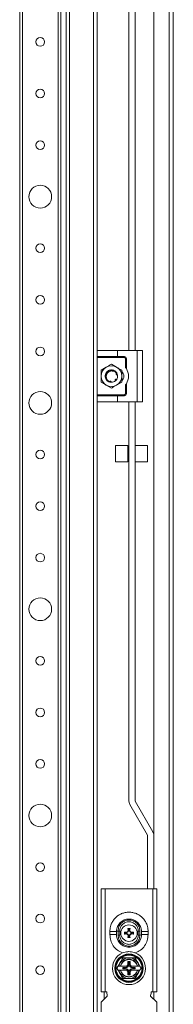
# Model space of a CAD drawing. Units: millimetres. Extents: x -74 to 11507, y 22 to 11649.
# Drawn here: x 3823 to 3898, y 3723 to 4200 of the extents above; entities that cross this region are included whole.
import ezdxf

# ---------------------------------------------------------------- set-up
doc = ezdxf.new("R2010")
doc.units = ezdxf.units.MM

msp = doc.modelspace()

# ---------------------------------------------------------------- linework, layer by layer
at = {"color": 4, "linetype": 'Continuous', "lineweight": 15}
for p, q in [((3888.229, 4690.048), (3888.229, 3805.055)), ((3895.729, 2738.058), (3895.729, 4691.058)), ((3897.729, 2738.058), (3897.729, 4691.058)), ((3845.729, 2772.058), (3845.729, 4657.058)), ((3847.396, 2772.058), (3847.396, 4657.058)), ((3859.062, 4657.058), (3859.062, 2772.058)), ((3823.229, 4632.058), (3823.229, 2797.058)), ((3824.529, 2797.058), (3824.529, 4632.058)), ((3841.929, 4632.058), (3841.929, 2797.058)), ((3843.229, 2797.058), (3843.229, 4632.058)), ((3860.729, 4590.558), (3860.729, 4039.558)), ((3876.229, 4040.058), (3876.229, 4590.058)), ((3879.229, 4590.058), (3879.229, 4040.058)), ((3860.729, 4039.558), (3860.729, 4037.058)), ((3861.229, 4040.058), (3870.729, 4040.058)), ((3870.729, 4040.058), (3870.729, 4037.058)), ((3870.729, 4040.058), (3880.229, 4040.058)), ((3880.229, 4040.058), (3880.229, 4015.058)), ((3880.229, 4040.058), (3882.729, 4040.058)), ((3882.729, 4040.058), (3882.729, 4015.058)), ((3860.729, 4037.058), (3870.729, 4037.058)), ((3860.729, 4036.558), (3860.729, 4037.058)), ((3873.979, 4036.558), (3860.729, 4036.558)), ((3860.729, 4018.558), (3860.729, 4036.558)), ((3870.729, 4037.058), (3873.979, 4037.058)), ((3873.979, 4037.058), (3873.979, 4036.558)), ((3874.479, 4031.974), (3874.479, 4036.058)), ((3874.479, 4036.058), (3874.979, 4036.058)), ((3874.979, 4036.058), (3874.979, 4031.232)), ((3865.229, 4031.888), (3862.729, 4030.444)), ((3864.941, 4028.629), (3865.036, 4028.881)), ((3865.621, 4029.616), (3865.578, 4029.649)), ((3870.229, 4031.888), (3867.729, 4033.331)), ((3868.855, 4030.319), (3868.712, 4030.373)), ((3864.893, 4026.793), (3864.834, 4026.772)), ((3865.335, 4026.303), (3865.337, 4026.305)), ((3866.896, 4024.676), (3866.886, 4024.679)), ((3867.684, 4024.558), (3867.684, 4024.562)), ((3869.778, 4025.367), (3869.611, 4025.235)), ((3869.653, 4025.28), (3869.757, 4025.372)), ((3870.174, 4028.327), (3870.099, 4028.361)), ((3870.229, 4023.228), (3872.729, 4024.671)), ((3870.684, 4027.958), (3870.671, 4028.046)), ((3874.979, 4023.884), (3874.979, 4019.058)), ((3865.229, 4023.228), (3867.729, 4021.784)), ((3874.479, 4019.058), (3874.479, 4023.142)), ((3860.729, 4018.558), (3873.979, 4018.558)), ((3860.729, 4018.058), (3860.729, 4018.558)), ((3860.729, 4018.058), (3860.729, 4015.558)), ((3870.729, 4018.058), (3860.729, 4018.058)), ((3860.729, 4015.558), (3860.729, 3413.558)), ((3861.229, 4015.058), (3870.729, 4015.058)), ((3870.729, 4015.058), (3870.729, 4018.058)), ((3873.979, 4018.058), (3870.729, 4018.058)), ((3870.729, 4015.058), (3880.229, 4015.058)), ((3873.979, 4018.558), (3873.979, 4018.058)), ((3874.979, 4019.058), (3874.479, 4019.058)), ((3876.229, 3821.501), (3876.229, 4015.058)), ((3879.229, 4015.058), (3879.229, 3821.501)), ((3880.229, 4015.058), (3882.729, 4015.058)), ((3875.729, 3993.974), (3869.729, 3993.974)), ((3869.729, 3993.974), (3869.729, 3985.974)), ((3875.729, 3985.974), (3875.729, 3993.974)), ((3876.229, 3992.374), (3875.729, 3992.374)), ((3885.229, 3993.974), (3879.229, 3993.974)), ((3885.229, 3985.974), (3885.229, 3993.974)), ((3869.729, 3985.974), (3875.729, 3985.974)), ((3875.729, 3987.574), (3876.229, 3987.574)), ((3879.229, 3985.974), (3885.229, 3985.974)), ((3885.216, 3805.105), (3876.644, 3819.951)), ((3879.242, 3821.451), (3887.814, 3806.605)), ((3885.229, 3779.058), (3885.229, 3805.055)), ((3888.229, 3779.058), (3888.229, 3805.055)), ((3864.729, 3779.058), (3862.729, 3779.058)), ((3862.729, 3779.058), (3862.729, 3729.058)), ((3864.729, 3729.058), (3864.729, 3779.058)), ((3887.729, 3779.058), (3864.729, 3779.058)), ((3887.729, 3779.058), (3887.729, 3729.058)), ((3889.729, 3779.058), (3887.729, 3779.058)), ((3889.729, 3729.058), (3889.729, 3779.058)), ((3866.979, 3758.308), (3866.979, 3756.808)), ((3870.179, 3758.441), (3870.929, 3758.524)), ((3870.179, 3756.808), (3870.179, 3758.308)), ((3870.929, 3758.564), (3870.929, 3758.524)), ((3870.929, 3756.552), (3870.929, 3756.591)), ((3871.729, 3758.558), (3871.729, 3756.558)), ((3874.07, 3758.055), (3874.229, 3757.852)), ((3874.07, 3757.06), (3874.229, 3757.264)), ((3874.939, 3757.674), (3874.229, 3757.852)), ((3874.229, 3757.852), (3874.229, 3757.264)), ((3874.229, 3757.264), (3874.939, 3757.441)), ((3874.911, 3757.872), (3874.939, 3757.674)), ((3874.911, 3757.244), (3874.939, 3757.441)), ((3875.683, 3758.104), (3874.939, 3757.674)), ((3874.939, 3757.441), (3875.683, 3757.012)), ((3875.542, 3758.244), (3875.683, 3758.104)), ((3875.542, 3756.871), (3875.683, 3757.012)), ((3876.112, 3758.848), (3875.683, 3758.104)), ((3875.683, 3757.012), (3876.112, 3756.268)), ((3875.915, 3758.875), (3875.731, 3759.717)), ((3875.731, 3759.717), (3875.935, 3759.558)), ((3875.915, 3758.875), (3876.112, 3758.848)), ((3875.935, 3759.558), (3876.112, 3758.848)), ((3876.523, 3759.558), (3875.935, 3759.558)), ((3876.346, 3758.848), (3876.523, 3759.558)), ((3876.346, 3758.848), (3876.543, 3758.875)), ((3876.775, 3758.104), (3876.346, 3758.848)), ((3876.346, 3756.268), (3876.775, 3757.012)), ((3876.523, 3759.558), (3876.727, 3759.717)), ((3876.727, 3759.717), (3876.543, 3758.875)), ((3876.775, 3758.104), (3876.916, 3758.244)), ((3877.519, 3757.674), (3876.775, 3758.104)), ((3876.775, 3757.012), (3877.519, 3757.441)), ((3876.916, 3756.871), (3876.775, 3757.012)), ((3877.519, 3757.674), (3877.547, 3757.872)), ((3878.229, 3757.852), (3877.519, 3757.674)), ((3877.519, 3757.441), (3877.547, 3757.244)), ((3877.519, 3757.441), (3878.229, 3757.264)), ((3878.388, 3757.06), (3877.547, 3757.244)), ((3878.388, 3758.055), (3878.229, 3757.852)), ((3878.229, 3757.264), (3878.229, 3757.852)), ((3878.229, 3757.264), (3878.388, 3757.06)), ((3880.729, 3756.558), (3880.729, 3758.558)), ((3881.529, 3758.524), (3881.529, 3758.564)), ((3881.529, 3756.591), (3882.279, 3756.674)), ((3881.529, 3756.591), (3881.529, 3756.552)), ((3882.279, 3758.308), (3882.279, 3756.808)), ((3885.479, 3756.808), (3885.479, 3758.308)), ((3875.731, 3755.399), (3875.915, 3756.24)), ((3875.935, 3755.557), (3875.731, 3755.399)), ((3876.112, 3756.268), (3875.915, 3756.24)), ((3876.112, 3756.268), (3875.935, 3755.557)), ((3875.935, 3755.557), (3876.523, 3755.557)), ((3876.543, 3756.24), (3876.346, 3756.268)), ((3876.523, 3755.557), (3876.346, 3756.268)), ((3876.727, 3755.399), (3876.523, 3755.557)), ((3876.543, 3756.24), (3876.727, 3755.399)), ((3873.298, 3745.635), (3876.229, 3745.63)), ((3875.679, 3743.758), (3876.779, 3743.758)), ((3875.679, 3742.585), (3875.679, 3743.758)), ((3875.679, 3743.758), (3876.067, 3743.37)), ((3876.067, 3742.197), (3875.679, 3742.585)), ((3876.391, 3743.37), (3876.067, 3743.37)), ((3876.067, 3743.37), (3876.067, 3742.197)), ((3876.229, 3745.63), (3879.16, 3745.635)), ((3876.391, 3743.37), (3876.779, 3743.758)), ((3876.391, 3742.197), (3876.391, 3743.37)), ((3876.779, 3742.585), (3876.391, 3742.197)), ((3876.779, 3743.758), (3876.779, 3742.585)), ((3871.004, 3741.508), (3870.455, 3740.558)), ((3870.455, 3740.558), (3871.004, 3739.608)), ((3871.32, 3741.508), (3871.984, 3741.508)), ((3871.32, 3739.608), (3871.984, 3739.608)), ((3872.165, 3741.508), (3871.984, 3741.508)), ((3871.984, 3739.608), (3872.165, 3739.608)), ((3872.165, 3741.508), (3875.218, 3741.508)), ((3875.218, 3739.608), (3872.165, 3739.608)), ((3873.241, 3740.896), (3874.413, 3740.896)), ((3873.241, 3740.219), (3873.241, 3740.896)), ((3873.241, 3740.896), (3873.417, 3740.72)), ((3873.417, 3740.396), (3873.241, 3740.219)), ((3874.413, 3740.219), (3873.241, 3740.219)), ((3873.417, 3740.72), (3873.417, 3740.396)), ((3874.59, 3740.72), (3873.417, 3740.72)), ((3873.417, 3740.396), (3874.59, 3740.396)), ((3874.413, 3740.896), (3874.59, 3740.72)), ((3874.59, 3740.396), (3874.413, 3740.219)), ((3875.218, 3741.508), (3875.615, 3741.508)), ((3875.615, 3739.608), (3875.218, 3739.608)), ((3875.679, 3738.531), (3876.067, 3738.918)), ((3875.679, 3737.358), (3875.679, 3738.531)), ((3876.067, 3737.746), (3875.679, 3737.358)), ((3876.067, 3738.918), (3876.067, 3737.746)), ((3876.067, 3737.746), (3876.391, 3737.746)), ((3876.391, 3737.746), (3876.391, 3738.918)), ((3876.391, 3738.918), (3876.779, 3738.531)), ((3876.391, 3737.746), (3876.779, 3737.358)), ((3876.779, 3738.531), (3876.779, 3737.358)), ((3876.843, 3741.508), (3877.24, 3741.508)), ((3877.24, 3739.608), (3876.843, 3739.608)), ((3877.24, 3741.508), (3880.293, 3741.508)), ((3880.293, 3739.608), (3877.24, 3739.608)), ((3877.868, 3740.72), (3878.045, 3740.896)), ((3879.041, 3740.72), (3877.868, 3740.72)), ((3878.045, 3740.219), (3877.868, 3740.396)), ((3877.868, 3740.396), (3879.041, 3740.396)), ((3878.045, 3740.896), (3879.217, 3740.896)), ((3879.217, 3740.219), (3878.045, 3740.219)), ((3879.041, 3740.72), (3879.217, 3740.896)), ((3879.041, 3740.396), (3879.041, 3740.72)), ((3879.217, 3740.219), (3879.041, 3740.396)), ((3879.217, 3740.896), (3879.217, 3740.219)), ((3880.474, 3741.508), (3880.293, 3741.508)), ((3880.293, 3739.608), (3880.474, 3739.608)), ((3880.474, 3741.508), (3881.138, 3741.508)), ((3881.138, 3739.608), (3880.474, 3739.608)), ((3881.138, 3741.508), (3881.454, 3741.508)), ((3882.002, 3740.558), (3881.454, 3741.508)), ((3881.454, 3739.608), (3882.002, 3740.558)), ((3876.229, 3735.485), (3873.298, 3735.48)), ((3876.779, 3737.358), (3875.679, 3737.358)), ((3879.16, 3735.48), (3876.229, 3735.485)), ((3862.729, 3729.058), (3864.729, 3729.058)), ((3864.229, 3725.558), (3864.229, 3729.058)), ((3865.479, 3729.058), (3864.729, 3729.058)), ((3865.415, 3728.308), (3865.479, 3728.308)), ((3865.479, 3728.308), (3865.479, 3729.058)), ((3887.729, 3729.058), (3886.979, 3729.058)), ((3886.979, 3729.058), (3886.979, 3728.308)), ((3886.979, 3728.308), (3887.043, 3728.308)), ((3887.729, 3729.058), (3889.729, 3729.058)), ((3888.229, 3729.058), (3888.229, 3725.558)), ((3865.729, 3727.058), (3862.729, 3724.058)), ((3862.729, 3724.058), (3862.729, 3696.058)), ((3865.729, 3727.058), (3865.729, 3727.308)), ((3886.729, 3727.308), (3886.729, 3727.058)), ((3889.729, 3724.058), (3886.729, 3727.058)), ((3889.729, 3696.058), (3889.729, 3724.058))]:
    msp.add_line(p, q, dxfattribs=at)
at = {"color": 4, "linetype": 'Continuous', "lineweight": 15, "flags": 128}
for points in [[(3870.63, 4028.245), (3870.531, 4028.578), (3870.287, 4029.09)], [(3870.648, 4028.249), (3870.548, 4028.584), (3870.288, 4029.123)], [(3864.81, 4026.949), (3864.927, 4026.538), (3865.223, 4025.942)], [(3866.229, 4024.96), (3867.208, 4024.603), (3867.729, 4024.558)], [(3866.93, 4024.685), (3867.211, 4024.621), (3867.661, 4024.577)], [(3869.678, 4025.277), (3870.027, 4025.629), (3870.303, 4026.017)], [(3869.801, 4025.413), (3870.013, 4025.641), (3870.259, 4025.98)], [(3870.72, 4027.328), (3870.729, 4027.558), (3870.677, 4028.115)], [(3870.929, 3758.524), (3870.929, 3757.558), (3870.929, 3756.591)], [(3881.529, 3756.591), (3881.529, 3757.558), (3881.529, 3758.524)]]:
    msp.add_lwpolyline(points, dxfattribs=at)
at = {"color": 4, "linetype": 'Continuous', "lineweight": 15}
for centre, radius in [((3833.229, 4189.558), 2.1), ((3833.229, 4164.558), 2.1), ((3833.229, 4139.558), 2.1), ((3833.229, 4114.558), 5.5), ((3833.229, 4089.558), 2.1), ((3833.229, 4064.558), 2.1), ((3833.229, 4039.558), 2.1), ((3833.229, 4014.558), 5.5), ((3833.229, 3989.558), 2.1), ((3833.229, 3964.558), 2.1), ((3833.229, 3939.558), 2.1), ((3833.229, 3914.558), 5.5), ((3833.229, 3889.558), 2.1), ((3833.229, 3864.558), 2.1), ((3833.229, 3839.558), 2.1), ((3833.229, 3814.558), 5.5), ((3833.229, 3789.558), 2.1), ((3833.229, 3764.558), 2.1), ((3876.229, 3757.558), 4), ((3876.229, 3740.558), 6.9), ((3876.229, 3740.558), 6.65), ((3876.229, 3740.558), 6.288), ((3833.229, 3739.558), 2.1)]:
    msp.add_circle(centre, radius, dxfattribs=at)
for centre, radius, start, end in [((3873.979, 4036.058), 1, 360, 90), ((3867.729, 4027.558), 5, 120, 180), ((3867.729, 4027.558), 3, 39.78531, 154.97986), ((3867.729, 4027.558), 2.982, 72.91448, 153.85879), ((3867.729, 4027.558), 5, 60, 120), ((3867.729, 4027.558), 5, 0, 60), ((3870.579, 4027.558), 3.15, 313.23949, 46.58677), ((3868.729, 4027.558), 7.25, 329.54969, 30.45031), ((3867.729, 4027.558), 5, 180, 240), ((3867.729, 4027.558), 3, 179.54705, 213.29726), ((3867.729, 4027.558), 3, 270, 310.01164), ((3867.729, 4027.558), 5, 300, 0), ((3867.729, 4027.558), 3, 329.13241, 356.21929), ((3867.729, 4027.558), 5, 240, 300), ((3873.979, 4019.058), 1, 270, 360), ((3879.329, 3821.501), 3.1, 180, 210), ((3879.329, 3821.501), 0.1, 180, 210), ((3885.129, 3805.055), 0.1, 0, 30), ((3885.129, 3805.055), 3.1, 360, 30), ((3876.229, 3740.558), 8, 112.60187, 67.39813), ((3876.229, 3740.558), 5, 150, 169.04722), ((3876.229, 3740.558), 5, 90, 150), ((3876.229, 3740.558), 4.35, 12.61453, 167.38547), ((3876.229, 3740.558), 4.174, 13.15683, 166.84317), ((3876.229, 3740.558), 5, 30, 90), ((3876.229, 3740.558), 5, 10.95278, 30), ((3876.229, 3740.558), 5, 190.95278, 210), ((3876.229, 3740.558), 5, 210, 270), ((3876.229, 3740.558), 4.35, 192.61453, 347.38547), ((3876.229, 3740.558), 4.174, 193.15683, 346.84317), ((3876.229, 3740.558), 5, 270, 330), ((3876.229, 3740.558), 5, 330, 349.04722), ((3863.979, 3727.308), 1.75, 0, 34.8499), ((3888.479, 3727.308), 1.75, 145.1501, 180)]:
    msp.add_arc(centre, radius, start, end, dxfattribs=at)
for centre, major_axis, start_param, end_param in [((3874.156, 3742.631), (-1.093, 1.093), 3.1128798, 3.9119117), ((3878.302, 3742.631), (1.093, 1.093), 2.3712736, 3.1703055), ((3874.367, 3742.419), (-1.093, 1.093), 2.3712736, 3.3004849), ((3874.367, 3738.696), (-1.093, -1.093), 2.9827004, 3.9119117), ((3874.544, 3742.243), (-1.093, 1.093), 2.3712736, 3.9119117), ((3874.544, 3738.873), (-1.093, -1.093), 2.3712736, 3.9119117), ((3874.156, 3738.485), (-1.093, -1.093), 2.3712736, 3.1703055), ((3877.914, 3742.243), (1.093, 1.093), 2.3712736, 3.9119117), ((3877.914, 3738.873), (1.093, -1.093), 2.3712736, 3.9119117), ((3878.302, 3738.485), (1.093, -1.093), 3.1128798, 3.9119117), ((3878.091, 3742.419), (1.093, 1.093), 2.9827004, 3.9119117), ((3878.091, 3738.696), (1.093, -1.093), 2.3712736, 3.3004849)]:
    msp.add_ellipse(centre, major_axis=major_axis, ratio=0.9702875, start_param=start_param, end_param=end_param, dxfattribs=at)
for points, knots in [([(3861.229, 4040.058), (3861.134, 4040.039), (3860.833, 4039.979), (3860.729, 4039.72), (3860.729, 4039.559), (3860.729, 4039.558)], [0, 0, 0, 0, 0.3123254, 0.9937791, 1, 1, 1, 1]), ([(3874.479, 4036.058), (3874.472, 4036.121), (3874.462, 4036.218), (3874.4, 4036.334), (3874.335, 4036.414), (3874.256, 4036.478), (3874.139, 4036.541), (3874.042, 4036.551), (3873.979, 4036.558)], [0, 0, 0, 0, 0.239443, 0.369379, 0.4999997, 0.629936, 0.760557, 1, 1, 1, 1]), ([(3862.729, 4030.444), (3862.729, 4030.211), (3862.729, 4029.745), (3862.729, 4029.028), (3862.729, 4028.298), (3862.729, 4027.805), (3862.729, 4027.558)], [0, 0, 0, 0, 0.2472686, 0.4953626, 0.746874, 1, 1, 1, 1]), ([(3865.123, 4029.043), (3865.047, 4028.895), (3864.894, 4028.593), (3864.763, 4028.089), (3864.707, 4027.549), (3864.757, 4027.184), (3864.782, 4026.998)], [0, 0, 0, 0, 0.2359598, 0.4787625, 0.7349587, 1, 1, 1, 1]), ([(3865.435, 4028.974), (3865.418, 4028.973), (3865.385, 4028.971), (3865.337, 4028.974), (3865.289, 4028.98), (3865.236, 4028.993), (3865.18, 4029.012), (3865.142, 4029.033), (3865.123, 4029.043)], [0, 0, 0, 0, 0.14722844, 0.29550407, 0.44272288, 0.59093078, 0.7941139, 1, 1, 1, 1]), ([(3867.729, 4033.331), (3867.527, 4033.215), (3867.123, 4032.981), (3866.502, 4032.623), (3865.87, 4032.258), (3865.443, 4032.012), (3865.229, 4031.888)], [0, 0, 0, 0, 0.2472686, 0.4953626, 0.746874, 1, 1, 1, 1]), ([(3865.748, 4029.811), (3865.792, 4029.772), (3865.88, 4029.695), (3865.941, 4029.531), (3865.934, 4029.363), (3865.869, 4029.217), (3865.77, 4029.105), (3865.645, 4029.024), (3865.529, 4028.984), (3865.458, 4028.976), (3865.435, 4028.974)], [0, 0, 0, 0, 0.1586112, 0.3176944, 0.4626758, 0.5875806, 0.7002304, 0.813794, 0.9402712, 1, 1, 1, 1]), ([(3865.495, 4028.565), (3865.533, 4028.641), (3865.629, 4028.838), (3865.838, 4029.134), (3866.13, 4029.429), (3866.472, 4029.679), (3866.731, 4029.792), (3866.862, 4029.849)], [0, 0, 0, 0, 0.13154284, 0.34323308, 0.56106235, 0.77725429, 1, 1, 1, 1]), ([(3865.715, 4029.782), (3865.718, 4029.784), (3865.724, 4029.789), (3865.732, 4029.796), (3865.74, 4029.804), (3865.745, 4029.808), (3865.748, 4029.811)], [0, 0, 0, 0, 0.2499994, 0.4999988, 0.7499991, 1, 1, 1, 1]), ([(3865.88, 4029.263), (3865.885, 4029.312), (3865.896, 4029.422), (3865.852, 4029.593), (3865.781, 4029.714), (3865.725, 4029.772), (3865.715, 4029.782)], [0, 0, 0, 0, 0.2446379, 0.5516932, 0.9242126, 1, 1, 1, 1]), ([(3865.748, 4029.811), (3865.878, 4029.915), (3866.143, 4030.126), (3866.61, 4030.356), (3867.127, 4030.519), (3867.495, 4030.544), (3867.682, 4030.557)], [0, 0, 0, 0, 0.2360222, 0.4788885, 0.7350297, 1, 1, 1, 1]), ([(3865.767, 4029.561), (3865.802, 4029.519), (3865.857, 4029.45), (3865.861, 4029.359), (3865.863, 4029.324)], [0, 0, 0, 0, 0.62255464, 1, 1, 1, 1]), ([(3866.862, 4029.849), (3866.985, 4029.905), (3867.236, 4030.019), (3867.558, 4030.089), (3867.8, 4030.116), (3867.904, 4030.119), (3867.956, 4030.121)], [0, 0, 0, 0, 0.3572971, 0.7249593, 0.8622221, 1, 1, 1, 1]), ([(3867.777, 4030.247), (3867.768, 4030.261), (3867.75, 4030.289), (3867.728, 4030.332), (3867.71, 4030.377), (3867.694, 4030.43), (3867.683, 4030.49), (3867.682, 4030.535), (3867.682, 4030.557)], [0, 0, 0, 0, 0.1453826, 0.2917981, 0.4371717, 0.5835253, 0.7902829, 1, 1, 1, 1]), ([(3867.929, 4030.099), (3867.893, 4030.126), (3867.835, 4030.169), (3867.794, 4030.225), (3867.777, 4030.247)], [0, 0, 0, 0, 0.60027239, 1, 1, 1, 1]), ([(3867.956, 4030.121), (3867.991, 4030.096), (3868.072, 4030.04), (3868.225, 4030.002), (3868.383, 4030.011), (3868.474, 4030.052), (3868.514, 4030.07)], [0, 0, 0, 0, 0.2140865, 0.4977196, 0.7813526, 1, 1, 1, 1]), ([(3868.411, 4030.174), (3868.404, 4030.156), (3868.381, 4030.103), (3868.328, 4030.07), (3868.294, 4030.049)], [0, 0, 0, 0, 0.34800157, 1, 1, 1, 1]), ([(3868.318, 4030.039), (3868.355, 4030.061), (3868.448, 4030.115), (3868.558, 4030.246), (3868.598, 4030.363), (3868.619, 4030.423)], [0, 0, 0, 0, 0.2427142, 0.6085513, 1, 1, 1, 1]), ([(3868.661, 4030.409), (3868.651, 4030.352), (3868.631, 4030.236), (3868.526, 4030.093), (3868.418, 4030.044), (3868.366, 4030.021)], [0, 0, 0, 0, 0.3437987, 0.6885749, 1, 1, 1, 1]), ([(3868.386, 4030.023), (3868.406, 4030.028), (3868.451, 4030.04), (3868.491, 4030.059), (3868.514, 4030.07)], [0, 0, 0, 0, 0.4471603, 1, 1, 1, 1]), ([(3868.514, 4030.07), (3868.656, 4030.035), (3868.945, 4029.962), (3869.347, 4029.765), (3869.715, 4029.505), (3869.964, 4029.257), (3870.127, 4029.06), (3870.187, 4028.974), (3870.218, 4028.931)], [0, 0, 0, 0, 0.2095104, 0.4250825, 0.6347758, 0.8502178, 0.9249947, 1, 1, 1, 1]), ([(3868.619, 4030.423), (3868.622, 4030.422), (3868.629, 4030.419), (3868.64, 4030.416), (3868.651, 4030.413), (3868.657, 4030.41), (3868.661, 4030.409)], [0, 0, 0, 0, 0.24999924, 0.49999879, 0.74999924, 1, 1, 1, 1]), ([(3868.661, 4030.409), (3868.817, 4030.35), (3869.133, 4030.23), (3869.569, 4029.944), (3869.972, 4029.582), (3870.181, 4029.279), (3870.287, 4029.125)], [0, 0, 0, 0, 0.2361104, 0.4790683, 0.7351252, 1, 1, 1, 1]), ([(3870.123, 4028.813), (3870.118, 4028.804), (3870.108, 4028.786), (3870.095, 4028.759), (3870.081, 4028.721), (3870.069, 4028.682), (3870.062, 4028.643), (3870.058, 4028.613), (3870.056, 4028.582), (3870.055, 4028.552), (3870.058, 4028.512), (3870.063, 4028.472), (3870.073, 4028.433), (3870.081, 4028.404), (3870.095, 4028.366), (3870.113, 4028.329), (3870.133, 4028.295), (3870.156, 4028.261), (3870.182, 4028.23), (3870.21, 4028.201), (3870.232, 4028.181), (3870.264, 4028.156), (3870.298, 4028.133), (3870.333, 4028.114), (3870.361, 4028.102), (3870.389, 4028.091), (3870.418, 4028.082), (3870.447, 4028.074), (3870.487, 4028.067), (3870.527, 4028.063), (3870.566, 4028.063), (3870.594, 4028.064), (3870.611, 4028.066), (3870.62, 4028.067)], [0, 0, 0, 0, 0.0272054, 0.0544108, 0.0816162, 0.1361021, 0.1633075, 0.1905128, 0.2177182, 0.2449236, 0.272129, 0.3266149, 0.3538203, 0.3810257, 0.4082311, 0.462717, 0.4899224, 0.5171277, 0.5716136, 0.598819, 0.6260244, 0.6532298, 0.7077157, 0.7349211, 0.7621265, 0.7893319, 0.8165373, 0.8437426, 0.870948, 0.9254339, 0.9526393, 0.9762868, 1, 1, 1, 1]), ([(3870.218, 4028.931), (3870.207, 4028.921), (3870.186, 4028.901), (3870.161, 4028.87), (3870.139, 4028.841), (3870.128, 4028.822), (3870.123, 4028.813)], [0, 0, 0, 0, 0.2868783, 0.5738945, 0.786496, 1, 1, 1, 1]), ([(3872.729, 4030.444), (3872.527, 4030.561), (3872.123, 4030.794), (3871.502, 4031.153), (3870.87, 4031.518), (3870.443, 4031.764), (3870.229, 4031.888)], [0, 0, 0, 0, 0.2472686, 0.4953626, 0.746874, 1, 1, 1, 1]), ([(3872.729, 4027.558), (3872.729, 4027.799), (3872.729, 4028.282), (3872.729, 4029.006), (3872.729, 4029.73), (3872.729, 4030.206), (3872.729, 4030.444)], [0, 0, 0, 0, 0.2464911, 0.4945933, 0.7467931, 1, 1, 1, 1]), ([(3874.979, 4031.232), (3874.977, 4031.235), (3874.973, 4031.241), (3874.938, 4031.302), (3874.855, 4031.436), (3874.702, 4031.673), (3874.559, 4031.866), (3874.479, 4031.974)], [0, 0, 0, 0, 0.0827304, 0.1856017, 0.3478254, 0.6385374, 1, 1, 1, 1]), ([(3862.729, 4027.558), (3862.729, 4027.317), (3862.729, 4026.834), (3862.729, 4026.109), (3862.729, 4025.386), (3862.729, 4024.91), (3862.729, 4024.671)], [0, 0, 0, 0, 0.2464911, 0.4945933, 0.7467931, 1, 1, 1, 1]), ([(3862.729, 4024.671), (3862.931, 4024.554), (3863.335, 4024.321), (3863.955, 4023.963), (3864.588, 4023.598), (3865.015, 4023.351), (3865.229, 4023.228)], [0, 0, 0, 0, 0.2472686, 0.4953626, 0.746874, 1, 1, 1, 1]), ([(3864.782, 4026.998), (3864.809, 4027.007), (3864.863, 4027.027), (3864.949, 4027.037), (3865.036, 4027.029), (3865.109, 4027.008), (3865.151, 4026.985), (3865.166, 4026.977)], [0, 0, 0, 0, 0.2149525, 0.4359075, 0.6509886, 0.873513, 1, 1, 1, 1]), ([(3864.782, 4026.998), (3864.782, 4026.994), (3864.784, 4026.987), (3864.786, 4026.977), (3864.788, 4026.966), (3864.789, 4026.959), (3864.79, 4026.956)], [0, 0, 0, 0, 0.2499992, 0.4999987, 0.7499992, 1, 1, 1, 1]), ([(3864.822, 4026.817), (3864.876, 4026.845), (3864.984, 4026.902), (3865.16, 4026.894), (3865.285, 4026.854), (3865.331, 4026.804), (3865.335, 4026.799)], [0, 0, 0, 0, 0.3300856, 0.6609838, 0.9660423, 1, 1, 1, 1]), ([(3865.335, 4026.303), (3865.328, 4026.288), (3865.313, 4026.259), (3865.286, 4026.218), (3865.257, 4026.18), (3865.22, 4026.141), (3865.177, 4026.103), (3865.142, 4026.081), (3865.124, 4026.07)], [0, 0, 0, 0, 0.1494674, 0.2999993, 0.4494564, 0.5999153, 0.7987411, 1, 1, 1, 1]), ([(3865.124, 4026.07), (3865.185, 4025.971), (3865.309, 4025.77), (3865.569, 4025.462), (3865.909, 4025.155), (3866.252, 4024.938), (3866.526, 4024.806), (3866.65, 4024.759), (3866.713, 4024.735)], [0, 0, 0, 0, 0.1657125, 0.3337412, 0.5693512, 0.8117934, 0.9056896, 1, 1, 1, 1]), ([(3865.166, 4026.977), (3865.156, 4027.123), (3865.136, 4027.419), (3865.197, 4027.839), (3865.314, 4028.228), (3865.435, 4028.451), (3865.495, 4028.565)], [0, 0, 0, 0, 0.2654461, 0.5386753, 0.7665312, 1, 1, 1, 1]), ([(3865.337, 4026.305), (3865.36, 4026.356), (3865.406, 4026.46), (3865.405, 4026.632), (3865.351, 4026.794), (3865.262, 4026.91), (3865.192, 4026.96), (3865.166, 4026.977)], [0, 0, 0, 0, 0.2200239, 0.4400478, 0.6600717, 0.8800955, 1, 1, 1, 1]), ([(3866.737, 4024.828), (3866.633, 4024.882), (3866.424, 4024.992), (3866.107, 4025.226), (3865.792, 4025.531), (3865.564, 4025.846), (3865.419, 4026.111), (3865.364, 4026.24), (3865.337, 4026.305)], [0, 0, 0, 0, 0.1688196, 0.3402238, 0.565753, 0.7978679, 0.8986182, 1, 1, 1, 1]), ([(3866.737, 4024.828), (3866.735, 4024.821), (3866.729, 4024.806), (3866.722, 4024.783), (3866.717, 4024.759), (3866.714, 4024.743), (3866.713, 4024.735)], [0, 0, 0, 0, 0.2486755, 0.4978815, 0.748678, 1, 1, 1, 1]), ([(3866.713, 4024.735), (3866.716, 4024.734), (3866.722, 4024.732), (3866.732, 4024.728), (3866.742, 4024.725), (3866.749, 4024.722), (3866.752, 4024.721)], [0, 0, 0, 0, 0.2499991, 0.4999986, 0.7499991, 1, 1, 1, 1]), ([(3867.619, 4024.857), (3867.586, 4024.903), (3867.537, 4024.972), (3867.446, 4025.037), (3867.371, 4025.074), (3867.291, 4025.098), (3867.208, 4025.109), (3867.125, 4025.106), (3867.043, 4025.089), (3866.966, 4025.059), (3866.894, 4025.016), (3866.831, 4024.963), (3866.777, 4024.9), (3866.751, 4024.852), (3866.737, 4024.828)], [0, 0, 0, 0, 0.1556597, 0.2326508, 0.3096419, 0.3866329, 0.463624, 0.5406151, 0.6176061, 0.6945972, 0.7715883, 0.8485794, 0.9232734, 1, 1, 1, 1]), ([(3867.204, 4025.117), (3867.165, 4025.108), (3867.06, 4025.083), (3866.92, 4024.988), (3866.809, 4024.86), (3866.769, 4024.763), (3866.752, 4024.721)], [0, 0, 0, 0, 0.177447, 0.4737188, 0.7748961, 1, 1, 1, 1]), ([(3866.886, 4024.679), (3866.89, 4024.739), (3866.899, 4024.86), (3866.997, 4025.005), (3867.099, 4025.091), (3867.168, 4025.104), (3867.177, 4025.106)], [0, 0, 0, 0, 0.3258843, 0.6526019, 0.9531411, 1, 1, 1, 1]), ([(3867.684, 4024.562), (3867.685, 4024.576), (3867.687, 4024.603), (3867.685, 4024.644), (3867.68, 4024.685), (3867.67, 4024.735), (3867.652, 4024.794), (3867.63, 4024.836), (3867.619, 4024.857)], [0, 0, 0, 0, 0.1334295, 0.2677651, 0.4011946, 0.5355302, 0.7653928, 1, 1, 1, 1]), ([(3867.729, 4024.558), (3867.726, 4024.558), (3867.72, 4024.559), (3867.711, 4024.559), (3867.702, 4024.56), (3867.693, 4024.561), (3867.687, 4024.562), (3867.684, 4024.562)], [0, 0, 0, 0, 0.20237771, 0.40177834, 0.60118093, 0.80058936, 1, 1, 1, 1]), ([(3867.684, 4024.558), (3867.687, 4024.558), (3867.693, 4024.558), (3867.702, 4024.558), (3867.711, 4024.558), (3867.72, 4024.558), (3867.726, 4024.558), (3867.729, 4024.558)], [0, 0, 0, 0, 0.20325, 0.402433, 0.6016179, 0.8008081, 1, 1, 1, 1]), ([(3870.013, 4026.112), (3869.956, 4026.107), (3869.872, 4026.099), (3869.77, 4026.052), (3869.701, 4026.006), (3869.64, 4025.949), (3869.589, 4025.883), (3869.55, 4025.809), (3869.524, 4025.73), (3869.512, 4025.647), (3869.513, 4025.564), (3869.528, 4025.482), (3869.551, 4025.416), (3869.59, 4025.339), (3869.628, 4025.294), (3869.658, 4025.26)], [0, 0, 0, 0, 0.1429904, 0.2137151, 0.2844398, 0.3551645, 0.4258892, 0.4966139, 0.5673386, 0.6380632, 0.7087879, 0.7795126, 0.8502373, 0.8855078, 1, 1, 1, 1]), ([(3869.57, 4025.85), (3869.56, 4025.821), (3869.529, 4025.73), (3869.534, 4025.572), (3869.581, 4025.405), (3869.645, 4025.316), (3869.675, 4025.274)], [0, 0, 0, 0, 0.1397253, 0.4358747, 0.7371782, 1, 1, 1, 1]), ([(3869.778, 4025.367), (3869.729, 4025.402), (3869.632, 4025.472), (3869.56, 4025.632), (3869.541, 4025.762), (3869.565, 4025.827), (3869.569, 4025.835)], [0, 0, 0, 0, 0.3269474, 0.6547775, 0.9552852, 1, 1, 1, 1]), ([(3869.604, 4025.834), (3869.603, 4025.832), (3869.596, 4025.77), (3869.634, 4025.647), (3869.703, 4025.499), (3869.781, 4025.426), (3869.811, 4025.398)], [0, 0, 0, 0, 0.0143683, 0.3439708, 0.7428369, 1, 1, 1, 1]), ([(3869.675, 4025.274), (3869.673, 4025.273), (3869.671, 4025.271), (3869.666, 4025.267), (3869.662, 4025.264), (3869.659, 4025.261), (3869.658, 4025.26)], [0, 0, 0, 0, 0.2499997, 0.4999996, 0.7499997, 1, 1, 1, 1]), ([(3869.808, 4025.395), (3869.807, 4025.394), (3869.802, 4025.389), (3869.794, 4025.382), (3869.786, 4025.374), (3869.781, 4025.369), (3869.778, 4025.367)], [0, 0, 0, 0, 0.1896115, 0.4597401, 0.7298696, 1, 1, 1, 1]), ([(3870.304, 4026.019), (3870.293, 4026.026), (3870.27, 4026.042), (3870.233, 4026.062), (3870.195, 4026.078), (3870.146, 4026.095), (3870.085, 4026.109), (3870.037, 4026.111), (3870.013, 4026.112)], [0, 0, 0, 0, 0.1331931, 0.267311, 0.4005041, 0.534622, 0.7648627, 1, 1, 1, 1]), ([(3870.104, 4028.35), (3870.121, 4028.335), (3870.182, 4028.281), (3870.318, 4028.233), (3870.487, 4028.21), (3870.598, 4028.238), (3870.648, 4028.25)], [0, 0, 0, 0, 0.1098422, 0.3870511, 0.7221875, 1, 1, 1, 1]), ([(3870.658, 4028.207), (3870.603, 4028.184), (3870.493, 4028.139), (3870.319, 4028.16), (3870.19, 4028.22), (3870.141, 4028.286), (3870.128, 4028.303)], [0, 0, 0, 0, 0.3079844, 0.6168177, 0.8996472, 1, 1, 1, 1]), ([(3870.149, 4028.274), (3870.171, 4028.249), (3870.237, 4028.174), (3870.38, 4028.099), (3870.519, 4028.066), (3870.599, 4028.067), (3870.62, 4028.067)], [0, 0, 0, 0, 0.1755002, 0.5232183, 0.876945, 1, 1, 1, 1]), ([(3870.62, 4028.067), (3870.635, 4028.01), (3870.664, 4027.895), (3870.695, 4027.719), (3870.716, 4027.54), (3870.721, 4027.42), (3870.723, 4027.36)], [0, 0, 0, 0, 0.2476152, 0.4961674, 0.7476006, 1, 1, 1, 1]), ([(3870.648, 4028.25), (3870.649, 4028.247), (3870.651, 4028.239), (3870.653, 4028.228), (3870.656, 4028.217), (3870.657, 4028.21), (3870.658, 4028.207)], [0, 0, 0, 0, 0.2499993, 0.4999988, 0.7499993, 1, 1, 1, 1]), ([(3870.658, 4028.207), (3870.69, 4028.042), (3870.737, 4027.802), (3870.722, 4027.558), (3870.717, 4027.48)], [0, 0, 0, 0, 0.682522, 1, 1, 1, 1]), ([(3872.729, 4024.671), (3872.729, 4024.904), (3872.729, 4025.371), (3872.729, 4026.087), (3872.729, 4026.817), (3872.729, 4027.31), (3872.729, 4027.558)], [0, 0, 0, 0, 0.24726862, 0.49536257, 0.74687401, 1, 1, 1, 1]), ([(3874.979, 4023.884), (3874.977, 4023.881), (3874.973, 4023.874), (3874.938, 4023.813), (3874.855, 4023.679), (3874.702, 4023.443), (3874.559, 4023.249), (3874.479, 4023.142)], [0, 0, 0, 0, 0.0827304, 0.1856017, 0.3478254, 0.6385374, 1, 1, 1, 1]), ([(3867.729, 4021.784), (3867.931, 4021.901), (3868.335, 4022.134), (3868.955, 4022.492), (3869.588, 4022.857), (3870.015, 4023.104), (3870.229, 4023.228)], [0, 0, 0, 0, 0.24726861, 0.49536256, 0.746874, 1, 1, 1, 1]), ([(3860.729, 4015.558), (3860.729, 4015.556), (3860.729, 4015.396), (3860.833, 4015.136), (3861.134, 4015.076), (3861.229, 4015.058)], [0, 0, 0, 0, 0.0062209, 0.6876746, 1, 1, 1, 1]), ([(3873.979, 4018.558), (3874.042, 4018.564), (3874.139, 4018.575), (3874.255, 4018.637), (3874.335, 4018.702), (3874.4, 4018.781), (3874.462, 4018.898), (3874.472, 4018.995), (3874.479, 4019.058)], [0, 0, 0, 0, 0.239443, 0.369379, 0.4999997, 0.629936, 0.760557, 1, 1, 1, 1]), ([(3885.479, 3758.308), (3885.469, 3758.716), (3885.448, 3759.532), (3885.216, 3760.738), (3884.776, 3762.094), (3884.017, 3763.546), (3882.864, 3764.978), (3881.448, 3766.157), (3879.829, 3767.035), (3878.068, 3767.575), (3876.234, 3767.76), (3874.403, 3767.578), (3872.64, 3767.04), (3871.02, 3766.164), (3869.602, 3764.987), (3868.445, 3763.553), (3867.685, 3762.102), (3867.244, 3760.744), (3867.01, 3759.537), (3866.989, 3758.718), (3866.979, 3758.308)], [0, 0, 0, 0, 0.0417397, 0.0834618, 0.1252239, 0.1874045, 0.2500264, 0.312349, 0.3748672, 0.4374005, 0.4997133, 0.5623499, 0.6246415, 0.6872296, 0.7497108, 0.8120947, 0.8747202, 0.9162215, 0.9580026, 1, 1, 1, 1]), ([(3870.179, 3758.441), (3870.21, 3758.839), (3870.273, 3759.629), (3870.776, 3761.128), (3871.907, 3762.771), (3873.905, 3764.069), (3876.234, 3764.522), (3878.561, 3764.066), (3880.555, 3762.767), (3881.684, 3761.124), (3882.186, 3759.626), (3882.248, 3758.836), (3882.279, 3758.441)], [0, 0, 0, 0, 0.0639221, 0.1269275, 0.2521041, 0.3764936, 0.5002805, 0.6239956, 0.7481772, 0.8731321, 0.9365146, 1, 1, 1, 1]), ([(3881.529, 3758.564), (3881.449, 3759.255), (3881.289, 3760.639), (3880.065, 3762.399), (3878.315, 3763.578), (3876.232, 3763.993), (3874.148, 3763.58), (3872.395, 3762.402), (3871.17, 3760.641), (3871.009, 3759.256), (3870.929, 3758.564)], [0, 0, 0, 0, 0.1247638, 0.2496604, 0.3746712, 0.4997786, 0.624944, 0.750118, 0.8751723, 1, 1, 1, 1]), ([(3880.729, 3758.558), (3880.657, 3759.144), (3880.515, 3760.315), (3879.472, 3761.799), (3877.99, 3762.79), (3876.232, 3763.138), (3874.472, 3762.792), (3872.988, 3761.802), (3871.944, 3760.316), (3871.801, 3759.144), (3871.729, 3758.558)], [0, 0, 0, 0, 0.1250814, 0.2500325, 0.3749102, 0.4997795, 0.6247064, 0.7497464, 0.8748547, 1, 1, 1, 1]), ([(3866.979, 3758.308), (3867.682, 3758.308), (3868.94, 3758.308), (3869.8, 3758.308), (3870.179, 3758.308)], [0, 0, 0, 0, 0.5589333, 1, 1, 1, 1]), ([(3866.979, 3756.808), (3867.052, 3755.843), (3867.199, 3753.918), (3868.531, 3751.305), (3870.519, 3749.15), (3872.276, 3748.346), (3873.154, 3747.943)], [0, 0, 0, 0, 0.2503221, 0.49987504, 0.74991189, 1, 1, 1, 1]), ([(3870.179, 3756.808), (3869.678, 3756.808), (3868.783, 3756.808), (3867.531, 3756.808), (3866.979, 3756.808)], [0, 0, 0, 0, 0.5589333, 1, 1, 1, 1]), ([(3870.179, 3758.308), (3870.179, 3758.33), (3870.179, 3758.375), (3870.179, 3758.419), (3870.179, 3758.441)], [0, 0, 0, 0, 0.5050793, 1, 1, 1, 1]), ([(3870.179, 3756.674), (3870.179, 3756.696), (3870.179, 3756.741), (3870.179, 3756.785), (3870.179, 3756.808)], [0, 0, 0, 0, 0.4950233, 1, 1, 1, 1]), ([(3882.279, 3756.674), (3882.248, 3756.277), (3882.185, 3755.487), (3881.682, 3753.987), (3880.551, 3752.344), (3878.553, 3751.046), (3876.224, 3750.594), (3873.897, 3751.05), (3871.903, 3752.348), (3870.774, 3753.992), (3870.272, 3755.49), (3870.21, 3756.279), (3870.179, 3756.674)], [0, 0, 0, 0, 0.0639221, 0.1269275, 0.2521041, 0.3764936, 0.5002805, 0.6239956, 0.7481772, 0.8731321, 0.9365146, 1, 1, 1, 1]), ([(3870.929, 3758.564), (3871.054, 3758.563), (3871.278, 3758.561), (3871.591, 3758.559), (3871.729, 3758.558)], [0, 0, 0, 0, 0.5589324, 1, 1, 1, 1]), ([(3870.929, 3756.552), (3871.054, 3756.553), (3871.278, 3756.554), (3871.591, 3756.557), (3871.729, 3756.558)], [0, 0, 0, 0, 0.5589324, 1, 1, 1, 1]), ([(3871.729, 3756.558), (3871.801, 3755.972), (3871.943, 3754.8), (3872.986, 3753.316), (3874.468, 3752.325), (3876.226, 3751.977), (3877.986, 3752.323), (3879.47, 3753.314), (3880.514, 3754.799), (3880.657, 3755.972), (3880.729, 3756.558)], [0, 0, 0, 0, 0.1250814, 0.2500325, 0.3749102, 0.4997795, 0.6247064, 0.7497464, 0.8748547, 1, 1, 1, 1]), ([(3874.07, 3758.055), (3874.139, 3758.041), (3874.276, 3758.012), (3874.486, 3757.966), (3874.697, 3757.92), (3874.84, 3757.888), (3874.911, 3757.872)], [0, 0, 0, 0, 0.2492492, 0.4987967, 0.749247, 1, 1, 1, 1]), ([(3874.911, 3757.244), (3874.84, 3757.228), (3874.698, 3757.196), (3874.487, 3757.149), (3874.277, 3757.104), (3874.139, 3757.075), (3874.07, 3757.06)], [0, 0, 0, 0, 0.2492492, 0.4987967, 0.749247, 1, 1, 1, 1]), ([(3874.911, 3757.872), (3874.963, 3757.903), (3875.067, 3757.965), (3875.225, 3758.058), (3875.383, 3758.152), (3875.489, 3758.214), (3875.542, 3758.244)], [0, 0, 0, 0, 0.2494977, 0.4991955, 0.7494968, 1, 1, 1, 1]), ([(3875.542, 3756.871), (3875.489, 3756.902), (3875.384, 3756.964), (3875.226, 3757.057), (3875.068, 3757.15), (3874.963, 3757.213), (3874.911, 3757.244)], [0, 0, 0, 0, 0.2494977, 0.4991955, 0.7494968, 1, 1, 1, 1]), ([(3875.542, 3758.244), (3875.573, 3758.297), (3875.635, 3758.403), (3875.728, 3758.561), (3875.821, 3758.719), (3875.884, 3758.823), (3875.915, 3758.875)], [0, 0, 0, 0, 0.2494977, 0.4991955, 0.7494968, 1, 1, 1, 1]), ([(3875.915, 3756.24), (3875.884, 3756.292), (3875.822, 3756.396), (3875.728, 3756.554), (3875.635, 3756.712), (3875.573, 3756.818), (3875.542, 3756.871)], [0, 0, 0, 0, 0.2494977, 0.4991955, 0.7494968, 1, 1, 1, 1]), ([(3875.731, 3759.717), (3875.814, 3759.717), (3875.979, 3759.719), (3876.228, 3759.719), (3876.477, 3759.719), (3876.643, 3759.717), (3876.727, 3759.717)], [0, 0, 0, 0, 0.2490308, 0.4984461, 0.7490272, 1, 1, 1, 1]), ([(3876.543, 3758.875), (3876.574, 3758.823), (3876.636, 3758.719), (3876.73, 3758.562), (3876.823, 3758.404), (3876.885, 3758.298), (3876.916, 3758.244)], [0, 0, 0, 0, 0.2494977, 0.4991955, 0.7494968, 1, 1, 1, 1]), ([(3876.916, 3756.871), (3876.885, 3756.818), (3876.823, 3756.712), (3876.73, 3756.554), (3876.637, 3756.397), (3876.574, 3756.292), (3876.543, 3756.24)], [0, 0, 0, 0, 0.2494977, 0.4991955, 0.7494968, 1, 1, 1, 1]), ([(3876.916, 3758.244), (3876.969, 3758.214), (3877.074, 3758.152), (3877.232, 3758.059), (3877.39, 3757.965), (3877.494, 3757.903), (3877.547, 3757.872)], [0, 0, 0, 0, 0.2494977, 0.4991955, 0.7494968, 1, 1, 1, 1]), ([(3877.547, 3757.244), (3877.495, 3757.213), (3877.391, 3757.15), (3877.233, 3757.057), (3877.075, 3756.964), (3876.969, 3756.902), (3876.916, 3756.871)], [0, 0, 0, 0, 0.2494977, 0.4991955, 0.7494968, 1, 1, 1, 1]), ([(3877.547, 3757.872), (3877.618, 3757.888), (3877.76, 3757.92), (3877.971, 3757.966), (3878.181, 3758.012), (3878.319, 3758.041), (3878.388, 3758.055)], [0, 0, 0, 0, 0.2492492, 0.4987967, 0.749247, 1, 1, 1, 1]), ([(3879.304, 3747.943), (3880.181, 3748.345), (3881.937, 3749.149), (3883.924, 3751.302), (3885.258, 3753.914), (3885.405, 3755.842), (3885.479, 3756.808)], [0, 0, 0, 0, 0.2498172, 0.4996529, 0.7492658, 1, 1, 1, 1]), ([(3881.529, 3758.564), (3881.404, 3758.563), (3881.18, 3758.561), (3880.867, 3758.559), (3880.729, 3758.558)], [0, 0, 0, 0, 0.55893238, 1, 1, 1, 1]), ([(3880.729, 3756.558), (3880.905, 3756.556), (3881.219, 3756.554), (3881.434, 3756.553), (3881.529, 3756.552)], [0, 0, 0, 0, 0.5589324, 1, 1, 1, 1]), ([(3882.279, 3758.441), (3882.279, 3758.419), (3882.279, 3758.375), (3882.279, 3758.33), (3882.279, 3758.308)], [0, 0, 0, 0, 0.4950233, 1, 1, 1, 1]), ([(3882.279, 3758.308), (3882.779, 3758.308), (3883.675, 3758.308), (3884.927, 3758.308), (3885.479, 3758.308)], [0, 0, 0, 0, 0.5589333, 1, 1, 1, 1]), ([(3885.479, 3756.808), (3884.776, 3756.808), (3883.518, 3756.808), (3882.658, 3756.808), (3882.279, 3756.808)], [0, 0, 0, 0, 0.5589333, 1, 1, 1, 1]), ([(3882.279, 3756.808), (3882.279, 3756.785), (3882.279, 3756.741), (3882.279, 3756.696), (3882.279, 3756.674)], [0, 0, 0, 0, 0.5050793, 1, 1, 1, 1]), ([(3870.929, 3756.552), (3871.009, 3755.86), (3871.169, 3754.476), (3872.393, 3752.716), (3874.143, 3751.538), (3876.225, 3751.123), (3878.31, 3751.535), (3880.062, 3752.713), (3881.288, 3754.475), (3881.449, 3755.86), (3881.529, 3756.552)], [0, 0, 0, 0, 0.1247638, 0.24966035, 0.37467115, 0.49977863, 0.62494397, 0.75011803, 0.87517226, 1, 1, 1, 1]), ([(3876.727, 3755.399), (3876.644, 3755.398), (3876.479, 3755.397), (3876.23, 3755.396), (3875.981, 3755.397), (3875.815, 3755.398), (3875.731, 3755.399)], [0, 0, 0, 0, 0.2490308, 0.4984461, 0.7490272, 1, 1, 1, 1]), ([(3873.154, 3747.943), (3873.968, 3748.203), (3874.975, 3748.525), (3876.878, 3748.586), (3878.139, 3748.397), (3879.117, 3748.016), (3879.304, 3747.943)], [0, 0, 0, 0, 0.4038668, 0.5000185, 0.9048011, 1, 1, 1, 1]), ([(3870.366, 3740.558), (3870.857, 3741.403), (3871.838, 3743.093), (3872.811, 3744.788), (3873.298, 3745.635)], [0, 0, 0, 0, 0.4999216, 1, 1, 1, 1]), ([(3871.899, 3743.058), (3871.824, 3742.929), (3871.675, 3742.67), (3871.451, 3742.282), (3871.227, 3741.893), (3871.078, 3741.636), (3871.004, 3741.508)], [0, 0, 0, 0, 0.2484725, 0.4975928, 0.7485295, 1, 1, 1, 1]), ([(3873.342, 3745.558), (3873.226, 3745.356), (3872.992, 3744.952), (3872.634, 3744.331), (3872.269, 3743.699), (3872.023, 3743.272), (3871.899, 3743.058)], [0, 0, 0, 0, 0.2472686, 0.4953626, 0.746874, 1, 1, 1, 1]), ([(3876.229, 3745.558), (3875.988, 3745.558), (3875.505, 3745.558), (3874.78, 3745.558), (3874.057, 3745.558), (3873.581, 3745.558), (3873.342, 3745.558)], [0, 0, 0, 0, 0.2464911, 0.4945933, 0.7467931, 1, 1, 1, 1]), ([(3879.116, 3745.558), (3878.883, 3745.558), (3878.416, 3745.558), (3877.699, 3745.558), (3876.969, 3745.558), (3876.476, 3745.558), (3876.229, 3745.558)], [0, 0, 0, 0, 0.2472686, 0.4953626, 0.746874, 1, 1, 1, 1]), ([(3880.559, 3743.058), (3880.439, 3743.266), (3880.197, 3743.685), (3879.835, 3744.312), (3879.473, 3744.939), (3879.235, 3745.351), (3879.116, 3745.558)], [0, 0, 0, 0, 0.2464911, 0.4945933, 0.7467931, 1, 1, 1, 1]), ([(3879.16, 3745.635), (3879.647, 3744.788), (3880.62, 3743.093), (3881.601, 3741.403), (3882.092, 3740.558)], [0, 0, 0, 0, 0.4999216, 1, 1, 1, 1]), ([(3881.454, 3741.508), (3881.381, 3741.635), (3881.234, 3741.89), (3881.01, 3742.276), (3880.785, 3742.666), (3880.635, 3742.927), (3880.559, 3743.058)], [0, 0, 0, 0, 0.2486275, 0.4977441, 0.7485462, 1, 1, 1, 1]), ([(3873.298, 3735.48), (3872.811, 3736.328), (3871.838, 3738.023), (3870.857, 3739.713), (3870.366, 3740.558)], [0, 0, 0, 0, 0.49992164, 1, 1, 1, 1]), ([(3871.004, 3741.508), (3871.057, 3741.508), (3871.136, 3741.508), (3871.241, 3741.508), (3871.294, 3741.508), (3871.32, 3741.508)], [0, 0, 0, 0, 0.4999999, 0.75, 1, 1, 1, 1]), ([(3871.32, 3739.608), (3871.267, 3739.608), (3871.188, 3739.608), (3871.083, 3739.608), (3871.03, 3739.608), (3871.004, 3739.608)], [0, 0, 0, 0, 0.4999998, 0.74999974, 1, 1, 1, 1]), ([(3871.004, 3739.608), (3871.077, 3739.481), (3871.224, 3739.226), (3871.448, 3738.839), (3871.673, 3738.45), (3871.823, 3738.189), (3871.899, 3738.058)], [0, 0, 0, 0, 0.2486275, 0.4977441, 0.7485462, 1, 1, 1, 1]), ([(3871.899, 3738.058), (3872.019, 3737.849), (3872.261, 3737.431), (3872.623, 3736.803), (3872.985, 3736.177), (3873.223, 3735.764), (3873.342, 3735.558)], [0, 0, 0, 0, 0.24649114, 0.49459325, 0.74679314, 1, 1, 1, 1]), ([(3879.116, 3735.558), (3879.232, 3735.76), (3879.466, 3736.164), (3879.824, 3736.784), (3880.189, 3737.417), (3880.435, 3737.844), (3880.559, 3738.058)], [0, 0, 0, 0, 0.24726861, 0.49536257, 0.74687401, 1, 1, 1, 1]), ([(3882.092, 3740.558), (3881.601, 3739.713), (3880.62, 3738.023), (3879.647, 3736.328), (3879.16, 3735.48)], [0, 0, 0, 0, 0.49992164, 1, 1, 1, 1]), ([(3880.559, 3738.058), (3880.634, 3738.187), (3880.783, 3738.446), (3881.007, 3738.834), (3881.231, 3739.222), (3881.38, 3739.479), (3881.454, 3739.608)], [0, 0, 0, 0, 0.2484725, 0.4975928, 0.7485295, 1, 1, 1, 1]), ([(3881.454, 3739.608), (3881.401, 3739.608), (3881.322, 3739.608), (3881.217, 3739.608), (3881.164, 3739.608), (3881.138, 3739.608)], [0, 0, 0, 0, 0.4999999, 0.75, 1, 1, 1, 1]), ([(3873.342, 3735.558), (3873.575, 3735.558), (3874.042, 3735.558), (3874.758, 3735.558), (3875.489, 3735.558), (3875.982, 3735.558), (3876.229, 3735.558)], [0, 0, 0, 0, 0.2472686, 0.4953626, 0.746874, 1, 1, 1, 1]), ([(3876.229, 3735.558), (3876.47, 3735.558), (3876.953, 3735.558), (3877.678, 3735.558), (3878.401, 3735.558), (3878.877, 3735.558), (3879.116, 3735.558)], [0, 0, 0, 0, 0.2464911, 0.4945933, 0.7467931, 1, 1, 1, 1])]:
    msp.add_open_spline(points, degree=3, knots=knots, dxfattribs=at)
for points in [[(3874.07, 3757.06), (3874.069, 3757.226), (3874.067, 3757.558), (3874.069, 3757.889), (3874.07, 3758.055)], [(3878.388, 3758.055), (3878.389, 3757.889), (3878.391, 3757.558), (3878.389, 3757.226), (3878.388, 3757.06)]]:
    msp.add_open_spline(points, degree=3, dxfattribs=at)

doc.saveas('drawing.dxf')
